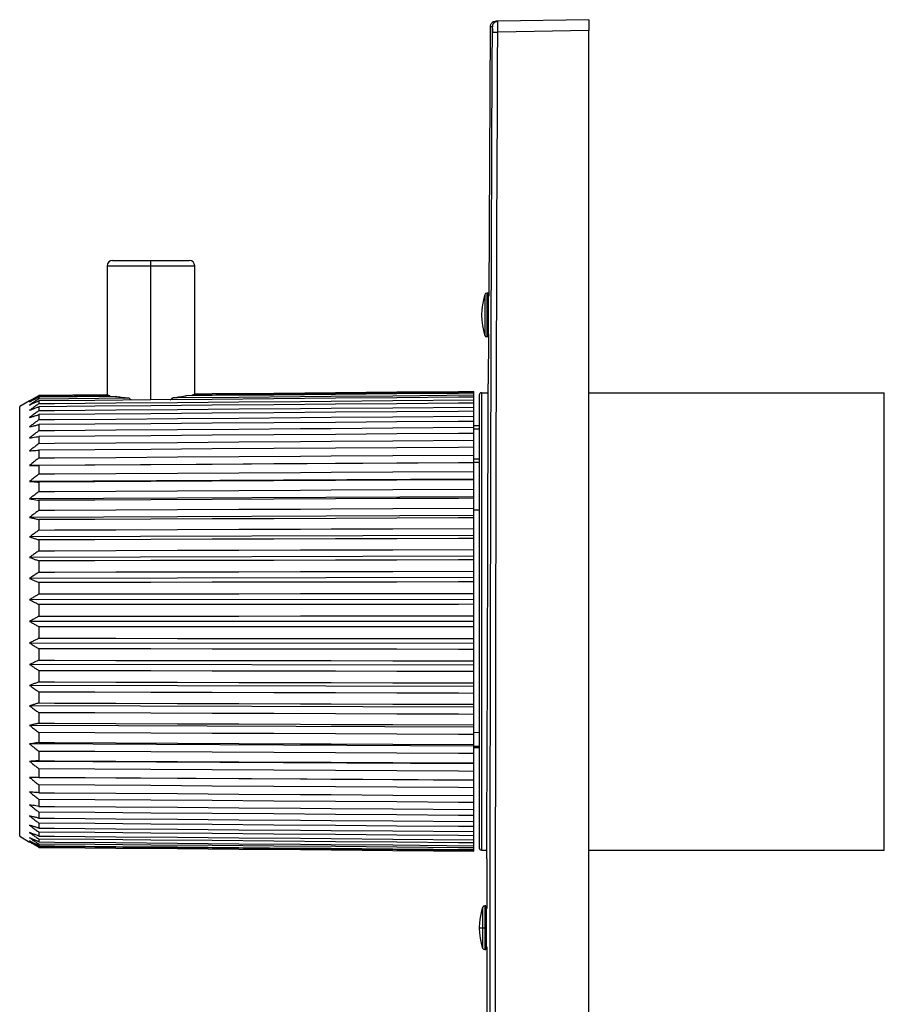
# Paper-space layout '_Left' of a CAD drawing. Units: millimetres. Extents: x -121 to -42, y -90 to 90.
# Drawn here: x -121 to -42, y 0 to 90 of the extents above; entities that cross this region are included whole.
import ezdxf

# ---------------------------------------------------------------- set-up
doc = ezdxf.new("R2010")
doc.units = ezdxf.units.MM

psp = doc.layouts.new('_Left')

# ---------------------------------------------------------------- linework, layer by layer
at = {"color": 7, "linetype": 'Continuous', "lineweight": 25}
for p, q in [((-69.5, 90), (-77.819, 89.855)), ((-78.502, 89.356), (-78.636, 64.751)), ((-77.82, 89.818), (-77.819, 89.855)), ((-69.5, 89), (-77.818, 88.855)), ((-69.5, -89), (-69.5, 89)), ((-113.5, 67.5), (-113.5, 55.695)), ((-113, 68), (-106, 68)), ((-109.5, 55.25), (-109.5, 68)), ((-105.5, 55.765), (-105.5, 67.5)), ((-78.997, 64.863), (-78.997, 61.137)), ((-78.808, 65), (-78.808, 61)), ((-78.7, 65), (-78.808, 65)), ((-78.7, 61), (-78.7, 65)), ((-78.655, 61.254), (-78.68, 56.701)), ((-78.7, 61), (-78.808, 61)), ((-80, 13.999), (-80, 56.001)), ((-79.3, 55.9), (-79.3, 14.1)), ((-79.3, 55.9), (-78.722, 55.9)), ((-69.5, 55.9), (-42.5, 55.9)), ((-42.5, 14.1), (-42.5, 55.9)), ((-120.587, 55.168), (-121.493, 54.645)), ((-113.571, 55.708), (-119.734, 55.655)), ((-119.734, 55.603), (-113.298, 55.659)), ((-119.734, 55.655), (-119.734, 55.603)), ((-112.737, 55.568), (-119.734, 55.508)), ((-119.734, 55.508), (-119.734, 55.352)), ((-119.734, 55.352), (-111.526, 55.423)), ((-119.734, 55.163), (-119.734, 54.906)), ((-113.298, 55.659), (-113.264, 55.564)), ((-107.739, 55.265), (-107.483, 55.458)), ((-105.737, 55.629), (-105.704, 55.725)), ((-79.5, 55.7), (-79.5, 14.3)), ((-121.493, 15.355), (-121.493, 54.645)), ((-119.734, 54.624), (-119.734, 54.268)), ((-119.734, 53.897), (-119.734, 53.445)), ((-119.734, 52.987), (-119.734, 52.443)), ((-79.5, 52.885), (-80, 52.876)), ((-119.734, 51.904), (-119.734, 51.274)), ((-119.734, 50.658), (-119.734, 49.948)), ((-80, 49.501), (-120.587, 49.261)), ((-119.734, 49.262), (-119.734, 48.478)), ((-80, 48.01), (-120.587, 47.794)), ((-119.734, 47.728), (-119.734, 46.879)), ((-80, 46.393), (-120.587, 46.205)), ((-119.734, 46.071), (-119.734, 45.165)), ((-79.5, 45.175), (-80, 45.157)), ((-80, 44.667), (-120.587, 44.507)), ((-119.734, 44.308), (-119.734, 43.353)), ((-80, 42.848), (-120.587, 42.718)), ((-119.734, 42.456), (-119.734, 41.46)), ((-80, 40.953), (-120.587, 40.854)), ((-119.734, 40.531), (-119.734, 39.506)), ((-80, 39.001), (-120.587, 38.935)), ((-119.734, 38.553), (-119.734, 37.508)), ((-80, 37.01), (-120.587, 36.977)), ((-119.734, 36.541), (-119.734, 35.485)), ((-80, 35), (-120.587, 35)), ((-119.734, 34.515), (-119.734, 33.459)), ((-80, 32.99), (-120.587, 33.023)), ((-119.734, 32.492), (-119.734, 31.447)), ((-80, 30.999), (-120.587, 31.065)), ((-119.734, 30.494), (-119.734, 29.469)), ((-80, 29.047), (-120.587, 29.146)), ((-119.734, 28.54), (-119.734, 27.544)), ((-80, 27.152), (-120.587, 27.282)), ((-119.734, 26.647), (-119.734, 25.692)), ((-80, 25.333), (-120.587, 25.493)), ((-119.734, 24.835), (-119.734, 23.929)), ((-79.5, 24.825), (-80, 24.843)), ((-80, 23.607), (-120.587, 23.795)), ((-80, 23.486), (-79.5, 23.473)), ((-119.734, 23.121), (-119.734, 22.272)), ((-80, 21.99), (-120.587, 22.206)), ((-80, 20.499), (-120.587, 20.739)), ((-119.734, 21.522), (-119.734, 20.738)), ((-119.734, 20.052), (-119.734, 19.342)), ((-119.734, 18.726), (-119.734, 18.096)), ((-119.734, 17.557), (-119.734, 17.013)), ((-119.734, 16.555), (-119.734, 16.103)), ((-121.493, 15.355), (-120.587, 14.832)), ((-119.734, 15.732), (-119.734, 15.376)), ((-119.734, 15.094), (-119.734, 14.837)), ((-119.734, 14.648), (-119.734, 14.492)), ((-119.734, 14.397), (-119.734, 14.345)), ((-79.3, 14.1), (-78.853, 14.1)), ((-69.5, 14.1), (-42.5, 14.1)), ((-78.824, 13.3), (-78.824, 8.749)), ((-78.9, 9), (-79.008, 9)), ((-78.9, 9), (-78.9, 5)), ((-79.5, 7), (-78.9, 7)), ((-79.008, 5), (-78.9, 5)), ((-78.824, 5.252), (-78.824, -13.3))]:
    psp.add_line(p, q, dxfattribs=at)
at = {"color": 8, "linetype": 'Continuous', "lineweight": 25}
for p, q in [((-78.31, 89.357), (-78.482, 89.356)), ((-77.896, 89.847), (-77.819, 89.855)), ((-113.5, 67.5), (-105.5, 67.5)), ((-79.5, 49.826), (-80, 49.834)), ((-79.5, 49.527), (-80, 49.535)), ((-79.5, 23.554), (-80, 23.566)), ((-79.008, 9), (-79.008, 5)), ((-79.197, 8.863), (-79.197, 5.137))]:
    psp.add_line(p, q, dxfattribs=at)
at = {"color": 7, "linetype": 'Continuous', "lineweight": 25, "flags": 128}
for points in [[(-78.309, 88.857), (-78.299, 88.857), (-78.271, 88.857), (-78.226, 88.857), (-78.165, 88.857), (-78.09, 88.856), (-78.006, 88.856), (-77.914, 88.855), (-77.818, 88.855)], [(-80, 55.851), (-81.406, 55.839), (-87.029, 55.79), (-92.652, 55.742), (-98.275, 55.693), (-103.898, 55.644), (-106.269, 55.624)], [(-105.704, 55.725), (-101.459, 55.762), (-95.836, 55.811), (-93.025, 55.836), (-87.402, 55.885), (-80, 55.949)], [(-80, 56.001), (-81.406, 55.989), (-87.029, 55.94), (-92.652, 55.891), (-98.275, 55.842), (-103.898, 55.793), (-105.429, 55.779)], [(-80, 55.5), (-81.406, 55.488), (-87.029, 55.44), (-92.652, 55.393), (-98.275, 55.345), (-103.898, 55.297), (-109.521, 55.25), (-114.628, 55.206), (-119.734, 55.163)], [(-119.734, 54.906), (-118.328, 54.918), (-112.705, 54.966), (-107.082, 55.013), (-101.459, 55.061), (-95.836, 55.108), (-93.025, 55.132), (-87.402, 55.179), (-80, 55.242)], [(-80, 54.952), (-81.406, 54.94), (-87.029, 54.894), (-92.652, 54.847), (-98.275, 54.801), (-103.898, 54.755), (-109.521, 54.708), (-114.628, 54.666), (-119.734, 54.624)], [(-107.483, 55.458), (-107.082, 55.462), (-101.459, 55.51), (-95.836, 55.559), (-93.025, 55.583), (-87.402, 55.631), (-80, 55.695)], [(-119.734, 54.268), (-118.328, 54.28), (-112.705, 54.326), (-107.082, 54.372), (-101.459, 54.418), (-95.836, 54.464), (-93.025, 54.487), (-87.402, 54.533), (-80, 54.594)], [(-80, 54.211), (-81.406, 54.2), (-87.029, 54.156), (-92.652, 54.111), (-98.275, 54.067), (-103.898, 54.022), (-109.521, 53.977), (-114.628, 53.937), (-119.734, 53.897)], [(-119.734, 53.445), (-118.328, 53.456), (-112.705, 53.5), (-107.082, 53.544), (-101.459, 53.588), (-95.836, 53.633), (-93.025, 53.655), (-87.402, 53.699), (-80, 53.757)], [(-80, 53.286), (-81.406, 53.275), (-87.029, 53.233), (-92.652, 53.191), (-98.275, 53.148), (-103.898, 53.106), (-109.521, 53.064), (-114.628, 53.025), (-119.734, 52.987)], [(-119.734, 52.443), (-118.328, 52.454), (-112.705, 52.496), (-107.082, 52.538), (-101.459, 52.58), (-95.836, 52.622), (-93.025, 52.643), (-87.402, 52.684), (-80, 52.74)], [(-80, 52.893), (-79.6, 52.901), (-79.5, 52.903)], [(-80, 52.184), (-81.406, 52.174), (-87.029, 52.135), (-92.652, 52.095), (-98.275, 52.055), (-103.898, 52.016), (-109.521, 51.976), (-114.628, 51.94), (-119.734, 51.904)], [(-119.734, 51.274), (-118.328, 51.284), (-112.705, 51.323), (-107.082, 51.362), (-101.459, 51.402), (-95.836, 51.441), (-93.025, 51.46), (-87.402, 51.5), (-80, 51.551)], [(-80, 50.917), (-81.406, 50.908), (-87.029, 50.871), (-92.652, 50.835), (-98.275, 50.798), (-103.898, 50.761), (-109.521, 50.725), (-114.628, 50.692), (-119.734, 50.658)], [(-119.734, 49.948), (-118.328, 49.957), (-112.705, 49.993), (-107.082, 50.03), (-101.459, 50.066), (-95.836, 50.102), (-93.025, 50.12), (-87.402, 50.156), (-80, 50.204)], [(-80, 49.497), (-81.406, 49.488), (-87.029, 49.455), (-92.652, 49.422), (-98.275, 49.389), (-103.898, 49.355), (-109.521, 49.322), (-114.628, 49.292), (-119.734, 49.262)], [(-119.734, 48.478), (-118.328, 48.487), (-112.705, 48.519), (-107.082, 48.552), (-101.459, 48.585), (-95.836, 48.617), (-93.025, 48.634), (-87.402, 48.666), (-80, 48.71)], [(-80, 47.936), (-81.406, 47.929), (-87.029, 47.9), (-92.652, 47.87), (-98.275, 47.841), (-103.898, 47.811), (-109.521, 47.782), (-114.628, 47.755), (-119.734, 47.728)], [(-119.734, 46.879), (-118.328, 46.886), (-112.705, 46.915), (-107.082, 46.944), (-101.459, 46.973), (-95.836, 47.002), (-93.025, 47.016), (-87.402, 47.045), (-80, 47.083)], [(-80, 46.252), (-81.406, 46.246), (-87.029, 46.22), (-92.652, 46.194), (-98.275, 46.169), (-103.898, 46.143), (-109.521, 46.118), (-114.628, 46.095), (-119.734, 46.071)], [(-119.734, 45.165), (-118.328, 45.171), (-112.705, 45.196), (-107.082, 45.221), (-101.459, 45.246), (-95.836, 45.271), (-93.025, 45.283), (-87.402, 45.308), (-80, 45.341)], [(-80, 44.459), (-81.406, 44.454), (-87.029, 44.432), (-92.652, 44.411), (-98.275, 44.39), (-103.898, 44.368), (-109.521, 44.347), (-114.628, 44.328), (-119.734, 44.308)], [(-119.734, 43.353), (-118.328, 43.358), (-112.705, 43.379), (-107.082, 43.399), (-101.459, 43.42), (-95.836, 43.441), (-93.025, 43.451), (-87.402, 43.472), (-80, 43.499)], [(-80, 42.575), (-81.406, 42.571), (-87.029, 42.554), (-92.652, 42.537), (-98.275, 42.52), (-103.898, 42.503), (-109.521, 42.486), (-114.628, 42.471), (-119.734, 42.456)], [(-119.734, 41.46), (-118.328, 41.464), (-112.705, 41.481), (-107.082, 41.497), (-101.459, 41.513), (-95.836, 41.529), (-93.025, 41.537), (-87.402, 41.553), (-80, 41.575)], [(-80, 40.618), (-81.406, 40.615), (-87.029, 40.603), (-92.652, 40.59), (-98.275, 40.578), (-103.898, 40.566), (-109.521, 40.553), (-114.628, 40.542), (-119.734, 40.531)], [(-119.734, 39.506), (-118.328, 39.509), (-112.705, 39.52), (-107.082, 39.532), (-101.459, 39.543), (-95.836, 39.555), (-93.025, 39.561), (-87.402, 39.572), (-80, 39.588)], [(-80, 38.607), (-81.406, 38.605), (-87.029, 38.597), (-92.652, 38.59), (-98.275, 38.582), (-103.898, 38.575), (-109.521, 38.567), (-114.628, 38.56), (-119.734, 38.553)], [(-119.734, 37.508), (-118.328, 37.509), (-112.705, 37.516), (-107.082, 37.523), (-101.459, 37.53), (-95.836, 37.537), (-93.025, 37.54), (-87.402, 37.547), (-80, 37.556)], [(-80, 36.561), (-81.406, 36.56), (-87.029, 36.557), (-92.652, 36.555), (-98.275, 36.552), (-103.898, 36.549), (-109.521, 36.546), (-114.628, 36.544), (-119.734, 36.541)], [(-119.734, 35.485), (-118.328, 35.486), (-112.705, 35.488), (-107.082, 35.49), (-101.459, 35.492), (-95.836, 35.494), (-93.025, 35.495), (-87.402, 35.497), (-80, 35.5)], [(-80, 34.5), (-81.406, 34.501), (-87.029, 34.503), (-92.652, 34.505), (-98.275, 34.507), (-103.898, 34.509), (-109.521, 34.511), (-114.628, 34.513), (-119.734, 34.515)], [(-119.734, 33.459), (-118.328, 33.458), (-112.705, 33.455), (-107.082, 33.452), (-101.459, 33.45), (-95.836, 33.447), (-93.025, 33.446), (-87.402, 33.443), (-80, 33.439)], [(-80, 32.444), (-81.406, 32.446), (-87.029, 32.452), (-92.652, 32.459), (-98.275, 32.466), (-103.898, 32.473), (-109.521, 32.48), (-114.628, 32.486), (-119.734, 32.492)], [(-119.734, 31.447), (-118.328, 31.445), (-112.705, 31.437), (-107.082, 31.43), (-101.459, 31.422), (-95.836, 31.415), (-93.025, 31.411), (-87.402, 31.403), (-80, 31.393)], [(-80, 30.412), (-81.406, 30.415), (-87.029, 30.427), (-92.652, 30.439), (-98.275, 30.45), (-103.898, 30.462), (-109.521, 30.473), (-114.628, 30.484), (-119.734, 30.494)], [(-119.734, 29.469), (-118.328, 29.466), (-112.705, 29.454), (-107.082, 29.441), (-101.459, 29.429), (-95.836, 29.417), (-93.025, 29.411), (-87.402, 29.398), (-80, 29.382)], [(-80, 28.425), (-81.406, 28.429), (-87.029, 28.445), (-92.652, 28.462), (-98.275, 28.478), (-103.898, 28.494), (-109.521, 28.51), (-114.628, 28.525), (-119.734, 28.54)], [(-119.734, 27.544), (-118.328, 27.54), (-112.705, 27.523), (-107.082, 27.506), (-101.459, 27.49), (-95.836, 27.473), (-93.025, 27.464), (-87.402, 27.447), (-80, 27.425)], [(-80, 26.501), (-81.406, 26.506), (-87.029, 26.527), (-92.652, 26.548), (-98.275, 26.568), (-103.898, 26.589), (-109.521, 26.61), (-114.628, 26.629), (-119.734, 26.647)], [(-119.734, 25.692), (-118.328, 25.686), (-112.705, 25.665), (-107.082, 25.644), (-101.459, 25.622), (-95.836, 25.601), (-93.025, 25.59), (-87.402, 25.569), (-80, 25.541)], [(-80, 24.659), (-81.406, 24.665), (-87.029, 24.69), (-92.652, 24.715), (-98.275, 24.74), (-103.898, 24.765), (-109.521, 24.79), (-114.628, 24.813), (-119.734, 24.835)], [(-119.734, 23.929), (-118.328, 23.922), (-112.705, 23.897), (-107.082, 23.871), (-101.459, 23.846), (-95.836, 23.82), (-93.025, 23.807), (-87.402, 23.782), (-80, 23.748)], [(-80, 22.917), (-81.406, 22.924), (-87.029, 22.953), (-92.652, 22.982), (-98.275, 23.011), (-103.898, 23.04), (-109.521, 23.069), (-114.628, 23.095), (-119.734, 23.121)], [(-119.734, 22.272), (-118.328, 22.265), (-112.705, 22.235), (-107.082, 22.206), (-101.459, 22.176), (-95.836, 22.147), (-93.025, 22.132), (-87.402, 22.102), (-80, 22.064)], [(-80, 21.29), (-81.406, 21.299), (-87.029, 21.331), (-92.652, 21.364), (-98.275, 21.397), (-103.898, 21.429), (-109.521, 21.462), (-114.628, 21.492), (-119.734, 21.522)], [(-119.734, 20.738), (-118.328, 20.73), (-112.705, 20.697), (-107.082, 20.663), (-101.459, 20.63), (-95.836, 20.597), (-93.025, 20.58), (-87.402, 20.547), (-80, 20.503)], [(-80, 19.796), (-81.406, 19.805), (-87.029, 19.842), (-92.652, 19.878), (-98.275, 19.914), (-103.898, 19.95), (-109.521, 19.986), (-114.628, 20.019), (-119.734, 20.052)], [(-119.734, 19.342), (-118.328, 19.333), (-112.705, 19.296), (-107.082, 19.259), (-101.459, 19.223), (-95.836, 19.186), (-93.025, 19.168), (-87.402, 19.131), (-80, 19.083)], [(-80, 18.449), (-81.406, 18.458), (-87.029, 18.498), (-92.652, 18.537), (-98.275, 18.576), (-103.898, 18.615), (-109.521, 18.655), (-114.628, 18.69), (-119.734, 18.726)], [(-119.734, 18.096), (-118.328, 18.086), (-112.705, 18.046), (-107.082, 18.007), (-101.459, 17.967), (-95.836, 17.928), (-93.025, 17.908), (-87.402, 17.868), (-80, 17.816)], [(-80, 17.26), (-81.406, 17.271), (-87.029, 17.313), (-92.652, 17.355), (-98.275, 17.397), (-103.898, 17.439), (-109.521, 17.48), (-114.628, 17.519), (-119.734, 17.557)], [(-119.734, 17.013), (-118.328, 17.003), (-112.705, 16.96), (-107.082, 16.918), (-101.459, 16.876), (-95.836, 16.833), (-93.025, 16.812), (-87.402, 16.77), (-80, 16.714)], [(-80, 16.243), (-81.406, 16.254), (-87.029, 16.298), (-92.652, 16.342), (-98.275, 16.387), (-103.898, 16.431), (-109.521, 16.475), (-114.628, 16.515), (-119.734, 16.555)], [(-119.734, 16.103), (-118.328, 16.092), (-112.705, 16.048), (-107.082, 16.003), (-101.459, 15.959), (-95.836, 15.914), (-93.025, 15.892), (-87.402, 15.847), (-80, 15.789)], [(-80, 15.406), (-81.406, 15.418), (-87.029, 15.464), (-92.652, 15.51), (-98.275, 15.556), (-103.898, 15.602), (-109.521, 15.648), (-114.628, 15.69), (-119.734, 15.732)], [(-119.734, 15.376), (-118.328, 15.364), (-112.705, 15.318), (-107.082, 15.271), (-101.459, 15.225), (-95.836, 15.179), (-93.025, 15.156), (-87.402, 15.109), (-80, 15.048)], [(-80, 14.758), (-81.406, 14.77), (-87.029, 14.817), (-92.652, 14.865), (-98.275, 14.912), (-103.898, 14.96), (-109.521, 15.007), (-114.628, 15.051), (-119.734, 15.094)], [(-119.734, 14.837), (-118.328, 14.825), (-112.705, 14.777), (-107.082, 14.73), (-101.459, 14.682), (-95.836, 14.634), (-93.025, 14.61), (-87.402, 14.563), (-80, 14.5)], [(-80, 14.305), (-81.406, 14.317), (-87.029, 14.365), (-92.652, 14.414), (-98.275, 14.462), (-103.898, 14.511), (-109.521, 14.559), (-114.628, 14.603), (-119.734, 14.648)], [(-119.734, 14.492), (-118.328, 14.48), (-112.705, 14.432), (-107.082, 14.383), (-101.459, 14.334), (-95.836, 14.286), (-93.025, 14.262), (-87.402, 14.213), (-80, 14.149)], [(-80, 14.051), (-81.406, 14.063), (-87.029, 14.112), (-92.652, 14.161), (-98.275, 14.21), (-103.898, 14.259), (-109.521, 14.308), (-114.628, 14.353), (-119.734, 14.397)], [(-119.734, 14.345), (-118.328, 14.333), (-112.705, 14.284), (-107.082, 14.235), (-101.459, 14.186), (-95.836, 14.137), (-93.025, 14.112), (-87.402, 14.063), (-80, 13.999)]]:
    psp.add_lwpolyline(points, dxfattribs=at)
at = {"color": 8, "linetype": 'Continuous', "lineweight": 25, "flags": 128}
psp.add_lwpolyline([(-80, 52.594), (-79.6, 52.601), (-79.5, 52.603)], dxfattribs=at)
at = {"color": 8, "linetype": 'Continuous', "lineweight": 25}
psp.add_arc((-77.81, 89.355), 0.5, 112.13646, 179.74034, dxfattribs=at)
at = {"color": 7, "linetype": 'Continuous', "lineweight": 25}
for centre, radius, start, end in [((-113, 67.5), 0.5, 90, 180), ((-106, 67.5), 0.5, 360, 90), ((-73.411, 63), 5.889, 161.5556, 198.4444), ((-78.808, 64.8), 0.2, 90, 161.5556), ((-78.808, 61.2), 0.2, 198.4444, 270), ((-79.3, 55.7), 0.2, 90, 180), ((-79.3, 14.3), 0.2, 180, 270), ((-79.008, 8.8), 0.2, 90, 161.5556), ((-73.611, 7), 5.889, 161.5556, 198.4444), ((-79.008, 5.2), 0.2, 198.4444, 270)]:
    psp.add_arc(centre, radius, start, end, dxfattribs=at)
for points, knots in [([(-69.5, 90), (-69.5, 89.999), (-69.5, 89.997), (-69.5, 89.983), (-69.5, 89.961), (-69.5, 89.928), (-69.5, 89.887), (-69.5, 89.836), (-69.5, 89.776), (-69.5, 89.686), (-69.5, 89.56), (-69.5, 89.387), (-69.5, 89.199), (-69.5, 89.067), (-69.5, 89)], [0, 0, 0, 0, 0.064516, 0.1272296, 0.1887315, 0.2496481, 0.3106233, 0.3722997, 0.4352982, 0.5002016, 0.627364, 0.7496284, 0.8721362, 1, 1, 1, 1]), ([(-78.361, 89.703), (-78.384, 89.677), (-78.429, 89.626), (-78.473, 89.535), (-78.501, 89.443), (-78.504, 89.38), (-78.505, 89.35)], [0, 0, 0, 0, 0.262629, 0.51984, 0.766854, 1, 1, 1, 1]), ([(-77.999, 89.818), (-78.008, 89.817), (-78.024, 89.817), (-78.044, 89.817), (-78.06, 89.817), (-78.073, 89.816), (-78.083, 89.816), (-78.092, 89.816), (-78.106, 89.816), (-78.124, 89.815), (-78.142, 89.815), (-78.157, 89.815), (-78.169, 89.814), (-78.175, 89.815), (-78.183, 89.814), (-78.202, 89.807), (-78.23, 89.795), (-78.269, 89.775), (-78.314, 89.746), (-78.345, 89.718), (-78.361, 89.703)], [0, 0, 0, 0, 0.0674098, 0.1251977, 0.1733637, 0.2119078, 0.2431222, 0.2742929, 0.3059606, 0.3949917, 0.4843649, 0.5601966, 0.6348988, 0.7030476, 0.730767, 0.7670188, 0.8120676, 0.8659139, 0.928558, 1, 1, 1, 1]), ([(-78.309, 88.857), (-78.309, 88.896), (-78.309, 88.979), (-78.308, 89.101), (-78.308, 89.167), (-78.308, 89.199)], [0, 0, 0, 0, 0.3049915, 0.6628028, 1, 1, 1, 1]), ([(-78.308, 89.2), (-78.308, 89.184), (-78.307, 89.152), (-78.301, 89.074), (-78.29, 88.973), (-78.28, 88.892), (-78.274, 88.851)], [0, 0, 0, 0, 0.22338, 0.464365, 0.723226, 1, 1, 1, 1]), ([(-77.819, 89.855), (-77.855, 89.854), (-77.926, 89.853), (-77.986, 89.852), (-78.014, 89.851), (-78.011, 89.851), (-78.01, 89.851)], [0, 0, 0, 0, 0.301432, 0.595884, 0.883359, 1, 1, 1, 1]), ([(-77.813, 89.835), (-77.844, 89.84), (-77.906, 89.848), (-77.968, 89.828), (-77.999, 89.818)], [0, 0, 0, 0, 0.495501, 1, 1, 1, 1]), ([(-77.813, 89.837), (-77.848, 89.838), (-77.909, 89.84), (-77.966, 89.821), (-77.99, 89.812)], [0, 0, 0, 0, 0.581846, 1, 1, 1, 1]), ([(-78.676, 64.751), (-78.676, 64.752), (-78.676, 64.796), (-78.677, 64.637), (-78.679, 64.268), (-78.682, 63.678), (-78.685, 63.225), (-78.686, 63.003)], [0, 0, 0, 0, 0.003152, 0.253757, 0.504767, 0.756747, 1, 1, 1, 1]), ([(-78.686, 63.003), (-78.687, 62.773), (-78.69, 62.313), (-78.693, 61.734), (-78.696, 61.33), (-78.696, 61.28), (-78.696, 61.255)], [0, 0, 0, 0, 0.250685, 0.501419, 0.752253, 1, 1, 1, 1]), ([(-78.72, 56.702), (-78.72, 56.701), (-78.72, 56.561), (-78.722, 56.004), (-78.722, 55.588), (-78.725, 54.498), (-78.726, 53.823), (-78.729, 52.24), (-78.731, 51.332), (-78.736, 49.316), (-78.738, 48.209), (-78.743, 45.841), (-78.746, 44.579), (-78.753, 41.948), (-78.756, 40.579), (-78.764, 37.787), (-78.768, 36.364), (-78.776, 33.519), (-78.781, 32.097), (-78.79, 29.308), (-78.795, 27.942), (-78.805, 25.317), (-78.81, 24.058), (-78.819, 21.697), (-78.824, 20.597), (-78.832, 18.593), (-78.836, 17.684), (-78.844, 16.12), (-78.847, 15.471), (-78.852, 14.416), (-78.854, 14.005), (-78.856, 13.447), (-78.857, 13.3), (-78.857, 13.3)], [0, 0, 0, 0, 0.0625, 0.0625, 0.125, 0.125, 0.1875, 0.1875, 0.25, 0.25, 0.3125, 0.3125, 0.375, 0.375, 0.4375, 0.4375, 0.5, 0.5, 0.5625, 0.5625, 0.625, 0.625, 0.6875, 0.6875, 0.75, 0.75, 0.8125, 0.8125, 0.875, 0.875, 0.9375, 0.9375, 1, 1, 1, 1]), ([(-120.587, 55.168), (-120.496, 55.22), (-120.405, 55.273), (-120.314, 55.325), (-120.218, 55.38), (-120.121, 55.435), (-120.025, 55.49), (-119.928, 55.545), (-119.831, 55.6), (-119.734, 55.655)], [0, 0, 0, 0, 0.000351456, 0.000351456, 0.000351456, 0.000723462, 0.000723462, 0.000723462, 0.001095472, 0.001095472, 0.001095472, 0.001095472]), ([(-119.734, 55.603), (-119.826, 55.546), (-119.917, 55.49), (-120.009, 55.433), (-120.105, 55.373), (-120.202, 55.313), (-120.298, 55.252), (-120.395, 55.192), (-120.491, 55.131), (-120.587, 55.071)], [0, 0, 0, 0, 0.000351456, 0.000351456, 0.000351456, 0.000723462, 0.000723462, 0.000723462, 0.001095473, 0.001095473, 0.001095473, 0.001095473]), ([(-120.587, 55.071), (-120.496, 55.118), (-120.405, 55.165), (-120.314, 55.212), (-120.218, 55.261), (-120.121, 55.311), (-120.025, 55.36), (-119.928, 55.409), (-119.831, 55.459), (-119.734, 55.508)], [0, 0, 0, 0, 0.000351456, 0.000351456, 0.000351456, 0.000723462, 0.000723462, 0.000723462, 0.001095472, 0.001095472, 0.001095472, 0.001095472]), ([(-119.734, 55.352), (-119.826, 55.292), (-119.917, 55.231), (-120.009, 55.17), (-120.105, 55.105), (-120.202, 55.04), (-120.298, 54.976), (-120.395, 54.911), (-120.491, 54.846), (-120.587, 54.78)], [0, 0, 0, 0, 0.000351456, 0.000351456, 0.000351456, 0.000723462, 0.000723462, 0.000723462, 0.001095473, 0.001095473, 0.001095473, 0.001095473]), ([(-120.587, 54.78), (-120.496, 54.822), (-120.405, 54.863), (-120.314, 54.904), (-120.218, 54.947), (-120.121, 54.99), (-120.025, 55.034), (-119.928, 55.077), (-119.831, 55.12), (-119.734, 55.163)], [0, 0, 0, 0, 0.000351456, 0.000351456, 0.000351456, 0.000723462, 0.000723462, 0.000723462, 0.001095472, 0.001095472, 0.001095472, 0.001095472]), ([(-119.734, 54.906), (-119.826, 54.842), (-119.917, 54.777), (-120.009, 54.712), (-120.105, 54.644), (-120.202, 54.575), (-120.298, 54.506), (-120.395, 54.438), (-120.491, 54.369), (-120.587, 54.3)], [0, 0, 0, 0, 0.000351456, 0.000351456, 0.000351456, 0.000723462, 0.000723462, 0.000723462, 0.001095473, 0.001095473, 0.001095473, 0.001095473]), ([(-113.571, 55.708), (-113.549, 55.704), (-113.515, 55.698), (-113.423, 55.681), (-113.366, 55.671), (-113.298, 55.659)], [0, 0, 0, 0, 0.5, 0.5, 1, 1, 1, 1]), ([(-112.737, 55.568), (-112.573, 55.544), (-112.389, 55.518), (-111.98, 55.468), (-111.759, 55.444), (-111.526, 55.423)], [0, 0, 0, 0, 0.5, 0.5, 1, 1, 1, 1]), ([(-111.526, 55.423), (-111.449, 55.359), (-111.37, 55.293), (-111.281, 55.236), (-111.279, 55.235)], [0, 0, 0, 0, 0.977067, 1, 1, 1, 1]), ([(-107.483, 55.458), (-107.25, 55.483), (-107.027, 55.511), (-106.619, 55.568), (-106.435, 55.597), (-106.269, 55.624)], [0, 0, 0, 0, 0.5, 0.5, 1, 1, 1, 1]), ([(-105.704, 55.725), (-105.635, 55.738), (-105.577, 55.75), (-105.485, 55.768), (-105.451, 55.775), (-105.429, 55.779)], [0, 0, 0, 0, 0.5, 0.5, 1, 1, 1, 1]), ([(-120.587, 54.3), (-120.496, 54.334), (-120.405, 54.369), (-120.314, 54.404), (-120.218, 54.441), (-120.121, 54.478), (-120.025, 54.515), (-119.928, 54.551), (-119.831, 54.588), (-119.734, 54.624)], [0, 0, 0, 0, 0.000351456, 0.000351456, 0.000351456, 0.000723462, 0.000723462, 0.000723462, 0.001095472, 0.001095472, 0.001095472, 0.001095472]), ([(-119.734, 54.268), (-119.826, 54.201), (-119.917, 54.133), (-120.009, 54.065), (-120.105, 53.994), (-120.202, 53.922), (-120.298, 53.85), (-120.395, 53.777), (-120.491, 53.705), (-120.587, 53.633)], [0, 0, 0, 0, 0.000351456, 0.000351456, 0.000351456, 0.000723462, 0.000723462, 0.000723462, 0.001095473, 0.001095473, 0.001095473, 0.001095473]), ([(-120.587, 53.633), (-120.496, 53.661), (-120.405, 53.69), (-120.314, 53.718), (-120.218, 53.748), (-120.121, 53.778), (-120.025, 53.807), (-119.928, 53.837), (-119.831, 53.867), (-119.734, 53.897)], [0, 0, 0, 0, 0.000351456, 0.000351456, 0.000351456, 0.000723462, 0.000723462, 0.000723462, 0.001095472, 0.001095472, 0.001095472, 0.001095472]), ([(-119.734, 53.445), (-119.826, 53.375), (-119.917, 53.305), (-120.009, 53.234), (-120.105, 53.16), (-120.202, 53.086), (-120.298, 53.011), (-120.395, 52.936), (-120.491, 52.862), (-120.587, 52.787)], [0, 0, 0, 0, 0.000351456, 0.000351456, 0.000351456, 0.000723462, 0.000723462, 0.000723462, 0.001095473, 0.001095473, 0.001095473, 0.001095473]), ([(-120.587, 52.787), (-120.496, 52.808), (-120.405, 52.83), (-120.314, 52.851), (-120.218, 52.874), (-120.121, 52.897), (-120.025, 52.919), (-119.928, 52.942), (-119.831, 52.964), (-119.734, 52.987)], [0, 0, 0, 0, 0.000351456, 0.000351456, 0.000351456, 0.000723462, 0.000723462, 0.000723462, 0.001095472, 0.001095472, 0.001095472, 0.001095472]), ([(-119.734, 52.443), (-119.826, 52.372), (-119.917, 52.3), (-120.009, 52.228), (-120.105, 52.152), (-120.202, 52.076), (-120.298, 51.999), (-120.395, 51.923), (-120.491, 51.846), (-120.587, 51.769)], [0, 0, 0, 0, 0.000351456, 0.000351456, 0.000351456, 0.000723462, 0.000723462, 0.000723462, 0.001095473, 0.001095473, 0.001095473, 0.001095473]), ([(-120.587, 51.769), (-120.496, 51.784), (-120.405, 51.798), (-120.314, 51.813), (-120.218, 51.828), (-120.121, 51.843), (-120.025, 51.858), (-119.928, 51.874), (-119.831, 51.889), (-119.734, 51.904)], [0, 0, 0, 0, 0.000351456, 0.000351456, 0.000351456, 0.000723462, 0.000723462, 0.000723462, 0.001095472, 0.001095472, 0.001095472, 0.001095472]), ([(-119.734, 51.274), (-119.826, 51.202), (-119.917, 51.129), (-120.009, 51.056), (-120.105, 50.979), (-120.202, 50.901), (-120.298, 50.823), (-120.395, 50.746), (-120.491, 50.668), (-120.587, 50.59)], [0, 0, 0, 0, 0.000351456, 0.000351456, 0.000351456, 0.000723462, 0.000723462, 0.000723462, 0.001095473, 0.001095473, 0.001095473, 0.001095473]), ([(-120.587, 50.59), (-120.496, 50.597), (-120.405, 50.605), (-120.314, 50.612), (-120.218, 50.62), (-120.121, 50.627), (-120.025, 50.635), (-119.928, 50.643), (-119.831, 50.651), (-119.734, 50.658)], [0, 0, 0, 0, 0.000351456, 0.000351456, 0.000351456, 0.000723462, 0.000723462, 0.000723462, 0.001095472, 0.001095472, 0.001095472, 0.001095472]), ([(-119.734, 49.948), (-119.826, 49.875), (-119.917, 49.802), (-120.009, 49.729), (-120.105, 49.651), (-120.202, 49.573), (-120.298, 49.495), (-120.395, 49.417), (-120.491, 49.339), (-120.587, 49.261)], [0, 0, 0, 0, 0.000351456, 0.000351456, 0.000351456, 0.000723462, 0.000723462, 0.000723462, 0.001095473, 0.001095473, 0.001095473, 0.001095473]), ([(-120.587, 49.261), (-120.496, 49.261), (-120.405, 49.261), (-120.314, 49.261), (-120.218, 49.261), (-120.121, 49.261), (-120.025, 49.261), (-119.928, 49.262), (-119.831, 49.262), (-119.734, 49.262)], [0, 0, 0, 0, 0.000351456, 0.000351456, 0.000351456, 0.000723462, 0.000723462, 0.000723462, 0.001095472, 0.001095472, 0.001095472, 0.001095472]), ([(-119.734, 48.478), (-119.826, 48.406), (-119.917, 48.333), (-120.009, 48.26), (-120.105, 48.183), (-120.202, 48.105), (-120.298, 48.028), (-120.395, 47.95), (-120.491, 47.872), (-120.587, 47.794)], [0, 0, 0, 0, 0.000351456, 0.000351456, 0.000351456, 0.000723462, 0.000723462, 0.000723462, 0.001095473, 0.001095473, 0.001095473, 0.001095473]), ([(-120.587, 47.794), (-120.496, 47.787), (-120.405, 47.78), (-120.314, 47.773), (-120.218, 47.765), (-120.121, 47.758), (-120.025, 47.75), (-119.928, 47.743), (-119.831, 47.735), (-119.734, 47.728)], [0, 0, 0, 0, 0.000351456, 0.000351456, 0.000351456, 0.000723462, 0.000723462, 0.000723462, 0.001095472, 0.001095472, 0.001095472, 0.001095472]), ([(-119.734, 46.879), (-119.826, 46.807), (-119.917, 46.735), (-120.009, 46.664), (-120.105, 46.587), (-120.202, 46.511), (-120.298, 46.435), (-120.395, 46.358), (-120.491, 46.282), (-120.587, 46.205)], [0, 0, 0, 0, 0.000351456, 0.000351456, 0.000351456, 0.000723462, 0.000723462, 0.000723462, 0.001095473, 0.001095473, 0.001095473, 0.001095473]), ([(-120.587, 46.205), (-120.496, 46.19), (-120.405, 46.176), (-120.314, 46.162), (-120.218, 46.147), (-120.121, 46.132), (-120.025, 46.116), (-119.928, 46.101), (-119.831, 46.086), (-119.734, 46.071)], [0, 0, 0, 0, 0.000351456, 0.000351456, 0.000351456, 0.000723462, 0.000723462, 0.000723462, 0.001095472, 0.001095472, 0.001095472, 0.001095472]), ([(-119.734, 45.165), (-119.826, 45.095), (-119.917, 45.025), (-120.009, 44.955), (-120.105, 44.88), (-120.202, 44.806), (-120.298, 44.731), (-120.395, 44.657), (-120.491, 44.582), (-120.587, 44.507)], [0, 0, 0, 0, 0.000351456, 0.000351456, 0.000351456, 0.000723462, 0.000723462, 0.000723462, 0.001095473, 0.001095473, 0.001095473, 0.001095473]), ([(-120.587, 44.507), (-120.496, 44.486), (-120.405, 44.464), (-120.314, 44.443), (-120.218, 44.42), (-120.121, 44.398), (-120.025, 44.376), (-119.928, 44.353), (-119.831, 44.331), (-119.734, 44.308)], [0, 0, 0, 0, 0.000351456, 0.000351456, 0.000351456, 0.000723462, 0.000723462, 0.000723462, 0.001095472, 0.001095472, 0.001095472, 0.001095472]), ([(-119.734, 43.353), (-119.826, 43.285), (-119.917, 43.218), (-120.009, 43.15), (-120.105, 43.078), (-120.202, 43.007), (-120.298, 42.935), (-120.395, 42.862), (-120.491, 42.79), (-120.587, 42.718)], [0, 0, 0, 0, 0.000351456, 0.000351456, 0.000351456, 0.000723462, 0.000723462, 0.000723462, 0.001095473, 0.001095473, 0.001095473, 0.001095473]), ([(-120.587, 42.718), (-120.496, 42.69), (-120.405, 42.661), (-120.314, 42.633), (-120.218, 42.604), (-120.121, 42.574), (-120.025, 42.544), (-119.928, 42.515), (-119.831, 42.485), (-119.734, 42.456)], [0, 0, 0, 0, 0.000351456, 0.000351456, 0.000351456, 0.000723462, 0.000723462, 0.000723462, 0.001095472, 0.001095472, 0.001095472, 0.001095472]), ([(-119.734, 41.46), (-119.826, 41.396), (-119.917, 41.331), (-120.009, 41.267), (-120.105, 41.198), (-120.202, 41.13), (-120.298, 41.061), (-120.395, 40.992), (-120.491, 40.924), (-120.587, 40.854)], [0, 0, 0, 0, 0.000351456, 0.000351456, 0.000351456, 0.000723462, 0.000723462, 0.000723462, 0.001095473, 0.001095473, 0.001095473, 0.001095473]), ([(-120.587, 40.854), (-120.496, 40.82), (-120.405, 40.785), (-120.314, 40.75), (-120.218, 40.714), (-120.121, 40.677), (-120.025, 40.64), (-119.928, 40.604), (-119.831, 40.568), (-119.734, 40.531)], [0, 0, 0, 0, 0.000351456, 0.000351456, 0.000351456, 0.000723462, 0.000723462, 0.000723462, 0.001095472, 0.001095472, 0.001095472, 0.001095472]), ([(-119.734, 39.506), (-119.826, 39.445), (-119.917, 39.384), (-120.009, 39.323), (-120.105, 39.259), (-120.202, 39.194), (-120.298, 39.129), (-120.395, 39.065), (-120.491, 39), (-120.587, 38.935)], [0, 0, 0, 0, 0.000351456, 0.000351456, 0.000351456, 0.000723462, 0.000723462, 0.000723462, 0.001095473, 0.001095473, 0.001095473, 0.001095473]), ([(-120.587, 38.935), (-120.496, 38.894), (-120.405, 38.853), (-120.314, 38.812), (-120.218, 38.768), (-120.121, 38.725), (-120.025, 38.682), (-119.928, 38.639), (-119.831, 38.596), (-119.734, 38.553)], [0, 0, 0, 0, 0.000351456, 0.000351456, 0.000351456, 0.000723462, 0.000723462, 0.000723462, 0.001095472, 0.001095472, 0.001095472, 0.001095472]), ([(-119.734, 37.508), (-119.826, 37.451), (-119.917, 37.395), (-120.009, 37.338), (-120.105, 37.278), (-120.202, 37.218), (-120.298, 37.158), (-120.395, 37.098), (-120.491, 37.037), (-120.587, 36.977)], [0, 0, 0, 0, 0.000351456, 0.000351456, 0.000351456, 0.000723462, 0.000723462, 0.000723462, 0.001095473, 0.001095473, 0.001095473, 0.001095473]), ([(-120.587, 36.977), (-120.496, 36.93), (-120.405, 36.883), (-120.314, 36.836), (-120.218, 36.787), (-120.121, 36.738), (-120.025, 36.689), (-119.928, 36.639), (-119.831, 36.59), (-119.734, 36.541)], [0, 0, 0, 0, 0.000351456, 0.000351456, 0.000351456, 0.000723462, 0.000723462, 0.000723462, 0.001095472, 0.001095472, 0.001095472, 0.001095472]), ([(-119.734, 35.485), (-119.826, 35.434), (-119.917, 35.382), (-120.009, 35.33), (-120.105, 35.276), (-120.202, 35.221), (-120.298, 35.166), (-120.395, 35.111), (-120.491, 35.055), (-120.587, 35)], [0, 0, 0, 0, 0.000351456, 0.000351456, 0.000351456, 0.000723462, 0.000723462, 0.000723462, 0.001095473, 0.001095473, 0.001095473, 0.001095473]), ([(-120.587, 35), (-120.496, 34.948), (-120.405, 34.896), (-120.314, 34.843), (-120.218, 34.788), (-120.121, 34.733), (-120.025, 34.679), (-119.928, 34.624), (-119.831, 34.569), (-119.734, 34.515)], [0, 0, 0, 0, 0.000351456, 0.000351456, 0.000351456, 0.000723462, 0.000723462, 0.000723462, 0.001095472, 0.001095472, 0.001095472, 0.001095472]), ([(-119.734, 33.459), (-119.826, 33.412), (-119.917, 33.366), (-120.009, 33.32), (-120.105, 33.27), (-120.202, 33.221), (-120.298, 33.172), (-120.395, 33.122), (-120.491, 33.073), (-120.587, 33.023)], [0, 0, 0, 0, 0.000351456, 0.000351456, 0.000351456, 0.000723462, 0.000723462, 0.000723462, 0.001095473, 0.001095473, 0.001095473, 0.001095473]), ([(-120.587, 33.023), (-120.496, 32.966), (-120.405, 32.909), (-120.314, 32.852), (-120.218, 32.792), (-120.121, 32.732), (-120.025, 32.672), (-119.928, 32.612), (-119.831, 32.552), (-119.734, 32.492)], [0, 0, 0, 0, 0.000351456, 0.000351456, 0.000351456, 0.000723462, 0.000723462, 0.000723462, 0.001095472, 0.001095472, 0.001095472, 0.001095472]), ([(-119.734, 31.447), (-119.826, 31.406), (-119.917, 31.366), (-120.009, 31.325), (-120.105, 31.282), (-120.202, 31.239), (-120.298, 31.195), (-120.395, 31.152), (-120.491, 31.109), (-120.587, 31.065)], [0, 0, 0, 0, 0.000351456, 0.000351456, 0.000351456, 0.000723462, 0.000723462, 0.000723462, 0.001095473, 0.001095473, 0.001095473, 0.001095473]), ([(-120.587, 31.065), (-120.496, 31.004), (-120.405, 30.943), (-120.314, 30.881), (-120.218, 30.817), (-120.121, 30.752), (-120.025, 30.687), (-119.928, 30.623), (-119.831, 30.559), (-119.734, 30.494)], [0, 0, 0, 0, 0.000351456, 0.000351456, 0.000351456, 0.000723462, 0.000723462, 0.000723462, 0.001095472, 0.001095472, 0.001095472, 0.001095472]), ([(-119.734, 29.469), (-119.826, 29.435), (-119.917, 29.4), (-120.009, 29.366), (-120.105, 29.329), (-120.202, 29.293), (-120.298, 29.256), (-120.395, 29.219), (-120.491, 29.182), (-120.587, 29.146)], [0, 0, 0, 0, 0.000351456, 0.000351456, 0.000351456, 0.000723462, 0.000723462, 0.000723462, 0.001095473, 0.001095473, 0.001095473, 0.001095473]), ([(-120.587, 29.146), (-120.496, 29.08), (-120.405, 29.015), (-120.314, 28.95), (-120.218, 28.882), (-120.121, 28.813), (-120.025, 28.744), (-119.928, 28.676), (-119.831, 28.608), (-119.734, 28.54)], [0, 0, 0, 0, 0.000351456, 0.000351456, 0.000351456, 0.000723462, 0.000723462, 0.000723462, 0.001095472, 0.001095472, 0.001095472, 0.001095472]), ([(-119.734, 27.544), (-119.826, 27.516), (-119.917, 27.489), (-120.009, 27.461), (-120.105, 27.431), (-120.202, 27.401), (-120.298, 27.372), (-120.395, 27.342), (-120.491, 27.312), (-120.587, 27.282)], [0, 0, 0, 0, 0.000351456, 0.000351456, 0.000351456, 0.000723462, 0.000723462, 0.000723462, 0.001095473, 0.001095473, 0.001095473, 0.001095473]), ([(-120.587, 27.282), (-120.496, 27.214), (-120.405, 27.145), (-120.314, 27.077), (-120.218, 27.005), (-120.121, 26.934), (-120.025, 26.862), (-119.928, 26.79), (-119.831, 26.719), (-119.734, 26.647)], [0, 0, 0, 0, 0.000351456, 0.000351456, 0.000351456, 0.000723462, 0.000723462, 0.000723462, 0.001095472, 0.001095472, 0.001095472, 0.001095472]), ([(-119.734, 25.692), (-119.826, 25.671), (-119.917, 25.649), (-120.009, 25.628), (-120.105, 25.606), (-120.202, 25.583), (-120.298, 25.561), (-120.395, 25.538), (-120.491, 25.516), (-120.587, 25.493)], [0, 0, 0, 0, 0.000351456, 0.000351456, 0.000351456, 0.000723462, 0.000723462, 0.000723462, 0.001095473, 0.001095473, 0.001095473, 0.001095473]), ([(-120.587, 25.493), (-120.496, 25.422), (-120.405, 25.351), (-120.314, 25.281), (-120.218, 25.206), (-120.121, 25.132), (-120.025, 25.058), (-119.928, 24.983), (-119.831, 24.909), (-119.734, 24.835)], [0, 0, 0, 0, 0.000351456, 0.000351456, 0.000351456, 0.000723462, 0.000723462, 0.000723462, 0.001095472, 0.001095472, 0.001095472, 0.001095472]), ([(-119.734, 23.929), (-119.826, 23.914), (-119.917, 23.9), (-120.009, 23.886), (-120.105, 23.871), (-120.202, 23.856), (-120.298, 23.841), (-120.395, 23.826), (-120.491, 23.81), (-120.587, 23.795)], [0, 0, 0, 0, 0.000351456, 0.000351456, 0.000351456, 0.000723462, 0.000723462, 0.000723462, 0.001095473, 0.001095473, 0.001095473, 0.001095473]), ([(-120.587, 23.795), (-120.496, 23.723), (-120.405, 23.65), (-120.314, 23.578), (-120.218, 23.502), (-120.121, 23.425), (-120.025, 23.349), (-119.928, 23.273), (-119.831, 23.197), (-119.734, 23.121)], [0, 0, 0, 0, 0.000351456, 0.000351456, 0.000351456, 0.000723462, 0.000723462, 0.000723462, 0.001095472, 0.001095472, 0.001095472, 0.001095472]), ([(-119.734, 22.272), (-119.826, 22.265), (-119.917, 22.258), (-120.009, 22.251), (-120.105, 22.243), (-120.202, 22.236), (-120.298, 22.228), (-120.395, 22.221), (-120.491, 22.213), (-120.587, 22.206)], [0, 0, 0, 0, 0.000351456, 0.000351456, 0.000351456, 0.000723462, 0.000723462, 0.000723462, 0.001095473, 0.001095473, 0.001095473, 0.001095473]), ([(-120.587, 22.206), (-120.496, 22.132), (-120.405, 22.058), (-120.314, 21.985), (-120.218, 21.907), (-120.121, 21.83), (-120.025, 21.753), (-119.928, 21.676), (-119.831, 21.598), (-119.734, 21.522)], [0, 0, 0, 0, 0.000351456, 0.000351456, 0.000351456, 0.000723462, 0.000723462, 0.000723462, 0.001095472, 0.001095472, 0.001095472, 0.001095472]), ([(-119.734, 20.738), (-119.826, 20.738), (-119.917, 20.738), (-120.009, 20.739), (-120.105, 20.739), (-120.202, 20.739), (-120.298, 20.739), (-120.395, 20.739), (-120.491, 20.739), (-120.587, 20.739)], [0, 0, 0, 0, 0.000351456, 0.000351456, 0.000351456, 0.000723462, 0.000723462, 0.000723462, 0.001095473, 0.001095473, 0.001095473, 0.001095473]), ([(-120.587, 20.739), (-120.496, 20.665), (-120.405, 20.591), (-120.314, 20.518), (-120.218, 20.44), (-120.121, 20.362), (-120.025, 20.284), (-119.928, 20.206), (-119.831, 20.129), (-119.734, 20.052)], [0, 0, 0, 0, 0.000351456, 0.000351456, 0.000351456, 0.000723462, 0.000723462, 0.000723462, 0.001095472, 0.001095472, 0.001095472, 0.001095472]), ([(-119.734, 19.342), (-119.826, 19.349), (-119.917, 19.356), (-120.009, 19.364), (-120.105, 19.371), (-120.202, 19.379), (-120.298, 19.387), (-120.395, 19.394), (-120.491, 19.402), (-120.587, 19.41)], [0, 0, 0, 0, 0.000351456, 0.000351456, 0.000351456, 0.000723462, 0.000723462, 0.000723462, 0.001095473, 0.001095473, 0.001095473, 0.001095473]), ([(-120.587, 19.41), (-120.496, 19.336), (-120.405, 19.263), (-120.314, 19.189), (-120.218, 19.112), (-120.121, 19.034), (-120.025, 18.957), (-119.928, 18.88), (-119.831, 18.803), (-119.734, 18.726)], [0, 0, 0, 0, 0.000351456, 0.000351456, 0.000351456, 0.000723462, 0.000723462, 0.000723462, 0.001095472, 0.001095472, 0.001095472, 0.001095472]), ([(-119.734, 18.096), (-119.826, 18.11), (-119.917, 18.125), (-120.009, 18.139), (-120.105, 18.154), (-120.202, 18.17), (-120.298, 18.185), (-120.395, 18.2), (-120.491, 18.216), (-120.587, 18.231)], [0, 0, 0, 0, 0.000351456, 0.000351456, 0.000351456, 0.000723462, 0.000723462, 0.000723462, 0.001095473, 0.001095473, 0.001095473, 0.001095473]), ([(-120.587, 18.231), (-120.496, 18.158), (-120.405, 18.086), (-120.314, 18.014), (-120.218, 17.937), (-120.121, 17.861), (-120.025, 17.785), (-119.928, 17.708), (-119.831, 17.632), (-119.734, 17.557)], [0, 0, 0, 0, 0.000351456, 0.000351456, 0.000351456, 0.000723462, 0.000723462, 0.000723462, 0.001095472, 0.001095472, 0.001095472, 0.001095472]), ([(-119.734, 17.013), (-119.826, 17.034), (-119.917, 17.056), (-120.009, 17.077), (-120.105, 17.1), (-120.202, 17.122), (-120.298, 17.145), (-120.395, 17.168), (-120.491, 17.191), (-120.587, 17.213)], [0, 0, 0, 0, 0.000351456, 0.000351456, 0.000351456, 0.000723462, 0.000723462, 0.000723462, 0.001095473, 0.001095473, 0.001095473, 0.001095473]), ([(-120.587, 17.213), (-120.496, 17.143), (-120.405, 17.072), (-120.314, 17.001), (-120.218, 16.927), (-120.121, 16.852), (-120.025, 16.778), (-119.928, 16.704), (-119.831, 16.629), (-119.734, 16.555)], [0, 0, 0, 0, 0.000351456, 0.000351456, 0.000351456, 0.000723462, 0.000723462, 0.000723462, 0.001095472, 0.001095472, 0.001095472, 0.001095472]), ([(-119.734, 16.103), (-119.826, 16.131), (-119.917, 16.159), (-120.009, 16.188), (-120.105, 16.217), (-120.202, 16.247), (-120.298, 16.277), (-120.395, 16.307), (-120.491, 16.337), (-120.587, 16.367)], [0, 0, 0, 0, 0.000351456, 0.000351456, 0.000351456, 0.000723462, 0.000723462, 0.000723462, 0.001095473, 0.001095473, 0.001095473, 0.001095473]), ([(-120.587, 16.367), (-120.496, 16.299), (-120.405, 16.231), (-120.314, 16.162), (-120.218, 16.09), (-120.121, 16.018), (-120.025, 15.947), (-119.928, 15.875), (-119.831, 15.803), (-119.734, 15.732)], [0, 0, 0, 0, 0.000351456, 0.000351456, 0.000351456, 0.000723462, 0.000723462, 0.000723462, 0.001095472, 0.001095472, 0.001095472, 0.001095472]), ([(-119.734, 15.376), (-119.826, 15.41), (-119.917, 15.445), (-120.009, 15.479), (-120.105, 15.516), (-120.202, 15.553), (-120.298, 15.59), (-120.395, 15.627), (-120.491, 15.663), (-120.587, 15.7)], [0, 0, 0, 0, 0.000351456, 0.000351456, 0.000351456, 0.000723462, 0.000723462, 0.000723462, 0.001095473, 0.001095473, 0.001095473, 0.001095473]), ([(-120.587, 15.7), (-120.496, 15.635), (-120.405, 15.57), (-120.314, 15.505), (-120.218, 15.436), (-120.121, 15.367), (-120.025, 15.299), (-119.928, 15.23), (-119.831, 15.162), (-119.734, 15.094)], [0, 0, 0, 0, 0.000351456, 0.000351456, 0.000351456, 0.000723462, 0.000723462, 0.000723462, 0.001095472, 0.001095472, 0.001095472, 0.001095472]), ([(-119.734, 14.837), (-119.826, 14.878), (-119.917, 14.918), (-120.009, 14.959), (-120.105, 15.002), (-120.202, 15.046), (-120.298, 15.089), (-120.395, 15.132), (-120.491, 15.176), (-120.587, 15.22)], [0, 0, 0, 0, 0.000351456, 0.000351456, 0.000351456, 0.000723462, 0.000723462, 0.000723462, 0.001095473, 0.001095473, 0.001095473, 0.001095473]), ([(-120.587, 15.22), (-120.496, 15.158), (-120.405, 15.097), (-120.314, 15.035), (-120.218, 14.97), (-120.121, 14.906), (-120.025, 14.841), (-119.928, 14.776), (-119.831, 14.712), (-119.734, 14.648)], [0, 0, 0, 0, 0.000351456, 0.000351456, 0.000351456, 0.000723462, 0.000723462, 0.000723462, 0.001095472, 0.001095472, 0.001095472, 0.001095472]), ([(-120.587, 14.929), (-120.496, 14.872), (-120.405, 14.815), (-120.314, 14.758), (-120.218, 14.697), (-120.121, 14.637), (-120.025, 14.577), (-119.928, 14.517), (-119.831, 14.457), (-119.734, 14.397)], [0, 0, 0, 0, 0.000351456, 0.000351456, 0.000351456, 0.000723462, 0.000723462, 0.000723462, 0.001095472, 0.001095472, 0.001095472, 0.001095472]), ([(-119.734, 14.492), (-119.826, 14.539), (-119.917, 14.585), (-120.009, 14.632), (-120.105, 14.681), (-120.202, 14.731), (-120.298, 14.78), (-120.395, 14.83), (-120.491, 14.879), (-120.587, 14.929)], [0, 0, 0, 0, 0.000351456, 0.000351456, 0.000351456, 0.000723462, 0.000723462, 0.000723462, 0.001095473, 0.001095473, 0.001095473, 0.001095473]), ([(-119.734, 14.345), (-119.826, 14.397), (-119.917, 14.449), (-120.009, 14.501), (-120.105, 14.556), (-120.202, 14.611), (-120.298, 14.666), (-120.395, 14.721), (-120.491, 14.777), (-120.587, 14.832)], [0, 0, 0, 0, 0.000351456, 0.000351456, 0.000351456, 0.000723462, 0.000723462, 0.000723462, 0.001095473, 0.001095473, 0.001095473, 0.001095473]), ([(-78.862, 8.749), (-78.862, 8.749), (-78.862, 8.794), (-78.862, 8.635), (-78.862, 8.266), (-78.862, 7.675), (-78.863, 7.223), (-78.863, 7)], [0, 0, 0, 0, 0.00315, 0.253765, 0.504779, 0.756755, 1, 1, 1, 1]), ([(-78.863, 7), (-78.863, 6.77), (-78.863, 6.31), (-78.864, 5.731), (-78.864, 5.328), (-78.864, 5.277), (-78.864, 5.252)], [0, 0, 0, 0, 0.2506766, 0.5014076, 0.7522452, 1, 1, 1, 1])]:
    psp.add_open_spline(points, degree=3, knots=knots, dxfattribs=at)
at = {"color": 8, "linetype": 'Continuous', "lineweight": 25}
for points, knots in [([(-78.308, 89.199), (-78.308, 89.207), (-78.308, 89.266), (-78.309, 89.336), (-78.31, 89.35), (-78.31, 89.357)], [0, 0, 0, 0, 0.071037, 0.550463, 1, 1, 1, 1]), ([(-77.818, 88.855), (-77.819, 88.985), (-77.82, 89.246), (-77.821, 89.573), (-77.821, 89.78), (-77.82, 89.808), (-77.82, 89.818)], [0, 0, 0, 0, 0.281744, 0.564976, 0.849706, 1, 1, 1, 1]), ([(-78.421, 55.9), (-78.421, 56.021), (-78.42, 56.341), (-78.42, 56.377), (-78.42, 56.4)], [0, 0, 0, 0, 0.377641, 1, 1, 1, 1])]:
    psp.add_open_spline(points, degree=3, knots=knots, dxfattribs=at)
at = {"color": 7, "linetype": 'Continuous', "lineweight": 25}
for points in [[(-78.309, -88.857), (-78.573, -29.619), (-78.573, 29.619), (-78.309, 88.857)], [(-77.818, -88.855), (-78.082, -29.619), (-78.082, 29.618), (-77.818, 88.855)]]:
    psp.add_open_spline(points, degree=3, dxfattribs=at)

doc.saveas('drawing.dxf')
